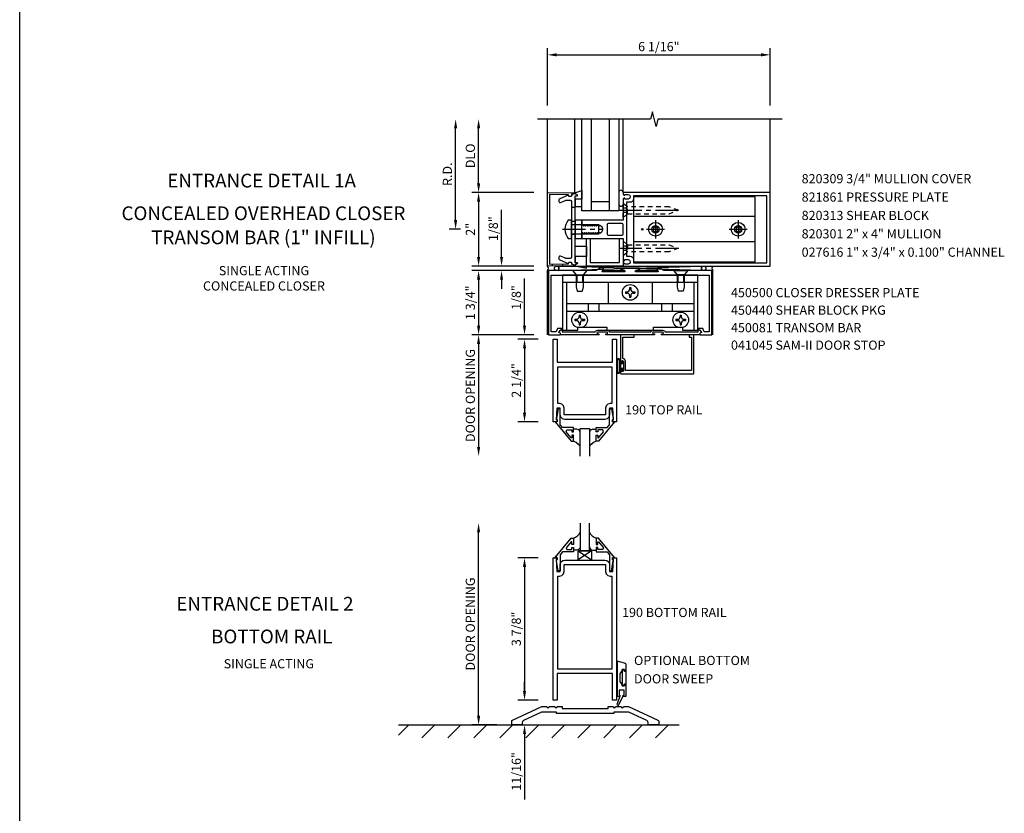
# Model space of a CAD drawing. Units: inches. Extents: x 0 to 97.5, y 70.8 to 134.3.
# Drawn here: x 0 to 26.8, y 98.4 to 120 of the extents above; entities that cross this region are included whole.
import ezdxf
from ezdxf.enums import TextEntityAlignment as Align

# ---------------------------------------------------------------- set-up
doc = ezdxf.new("R2010")
doc.units = ezdxf.units.IN
doc.header["$LTSCALE"] = 0.5
doc.header["$MEASUREMENT"] = 0
doc.linetypes.add('CENTER', pattern=[2, 1.25, -0.25, 0.25, -0.25])
doc.linetypes.add('HIDDEN', pattern=[0.375, 0.25, -0.125])
doc.layers.get('0').update_dxf_attribs({"linetype": 'CONTINUOUS'})
doc.layers.get('DEFPOINTS').update_dxf_attribs({"color": 11, "linetype": 'CONTINUOUS'})
for name, color, linetype in [('CENTER', 1, 'CENTER'), ('PART_NUMBERS', 6, 'CONTINUOUS'), ('R-ANNO-DIMS', 3, 'CONTINUOUS'), ('R-SWTS-DET1', 1, 'CONTINUOUS'), ('R-SWTS-DET2', 4, 'CONTINUOUS'), ('R-SWTS-DET3', 5, 'CONTINUOUS')]:
    doc.layers.add(name, color=color, linetype=linetype)
doc.styles.get("Standard").update_dxf_attribs({"font": 'arial.ttf'})
doc.dimstyles.new('EXT_ON-OFF', dxfattribs={"dimscale": 2, "dimtxt": 0.125, "dimasz": 0.125, "dimexe": 0.09, "dimexo": 0.1875, "dimgap": 0.05, "dimtad": 3, "dimdec": 5, "dimzin": 3, "dimdsep": 46, "dimlunit": 5, "dimtxsty": 'Standard', "dimcen": 0, "dimse2": 1, "dimadec": 0, "dimazin": 0, "dimtfac": 1, "dimtdec": 4, "dimtofl": 0, "dimtmove": 0, "dimatfit": 0, "dimfxl": 0, "dimfrac": 2, "dimtolj": 1, "dimtzin": 3, "dimarcsym": 0})
doc.dimstyles.new('EXT_ON-ON', dxfattribs={"dimscale": 2, "dimtxt": 0.125, "dimasz": 0.125, "dimexe": 0.09, "dimexo": 0.1875, "dimgap": 0.05, "dimtad": 3, "dimdec": 5, "dimzin": 3, "dimdsep": 46, "dimlunit": 5, "dimtxsty": 'Standard', "dimcen": 0, "dimazin": 0, "dimtfac": 1, "dimtdec": 5, "dimtofl": 0, "dimtmove": 0, "dimatfit": 0, "dimfxl": 0, "dimfrac": 2, "dimtolj": 1, "dimtzin": 3, "dimarcsym": 0})

# ---------------------------------------------------------------- blocks, each defined once
blk = doc.blocks.new('*D8')
at = {"layer": 'DEFPOINTS', "color": 0}
for p in [(14.489, 105.327), (13.739, 101.452), (14.489, 101.452)]:
    blk.add_point(p, dxfattribs=at)
at = {"layer": 'R-ANNO-DIMS', "color": 0, "lineweight": -2}
for p, q in [((14.114, 105.327), (13.559, 105.327)), ((13.739, 105.077), (13.739, 101.702)), ((14.114, 101.452), (13.559, 101.452))]:
    blk.add_line(p, q, dxfattribs=at)
at = {"layer": 'R-ANNO-DIMS', "color": 0}
for points in [[(13.697, 105.077), (13.781, 105.077), (13.739, 105.327)], [(13.697, 101.702), (13.781, 101.702), (13.739, 101.452)]]:
    blk.add_solid(points, dxfattribs=at)
at = {"layer": 'R-ANNO-DIMS', "color": 0, "insert": (13.514, 103.389), "char_height": 0.25, "attachment_point": 5, "rotation": 90}
blk.add_mtext('\\A1;3 7/8"', dxfattribs=at)
blk = doc.blocks.new('*D9')
at = {"layer": 'DEFPOINTS', "color": 0}
for p in [(14.489, 101.452), (13.739, 100.775), (14.489, 100.775)]:
    blk.add_point(p, dxfattribs=at)
at = {"layer": 'R-ANNO-DIMS', "color": 0, "lineweight": -2}
for p, q in [((13.739, 101.702), (13.739, 101.952)), ((14.114, 101.452), (13.559, 101.452)), ((13.739, 100.525), (13.739, 98.742))]:
    blk.add_line(p, q, dxfattribs=at)
at = {"layer": 'R-ANNO-DIMS', "color": 0}
for points in [[(13.697, 101.702), (13.781, 101.702), (13.739, 101.452)], [(13.697, 100.525), (13.781, 100.525), (13.739, 100.775)]]:
    blk.add_solid(points, dxfattribs=at)
at = {"layer": 'R-ANNO-DIMS', "color": 0, "insert": (13.514, 99.509), "char_height": 0.25, "attachment_point": 5, "rotation": 90}
blk.add_mtext('\\A1;11/16"', dxfattribs=at)
blk = doc.blocks.new('*D10')
at = {"layer": 'DEFPOINTS', "color": 0}
for p in [(12.489, 106.266), (15.226, 106.266), (13.361, 100.775)]:
    blk.add_point(p, dxfattribs=at)
at = {"layer": 'R-ANNO-DIMS', "color": 0, "lineweight": -2}
for p, q in [((12.489, 101.025), (12.489, 106.016)), ((12.986, 100.775), (12.309, 100.775))]:
    blk.add_line(p, q, dxfattribs=at)
at = {"layer": 'R-ANNO-DIMS', "color": 0}
for points in [[(12.447, 106.016), (12.531, 106.016), (12.489, 106.266)], [(12.447, 101.025), (12.531, 101.025), (12.489, 100.775)]]:
    blk.add_solid(points, dxfattribs=at)
at = {"layer": 'R-ANNO-DIMS', "color": 0, "insert": (12.264, 103.521), "char_height": 0.25, "attachment_point": 5, "rotation": 90}
blk.add_mtext('\\A1;DOOR OPENING', dxfattribs=at)
blk = doc.blocks.new('*D15')
at = {"layer": 'DEFPOINTS', "color": 0}
for p in [(20.427, 119.019), (14.363, 117.269), (20.427, 117.269)]:
    blk.add_point(p, dxfattribs=at)
at = {"layer": 'R-ANNO-DIMS', "color": 0, "lineweight": -2}
for p, q in [((14.363, 117.644), (14.363, 119.199)), ((14.613, 119.019), (20.177, 119.019)), ((20.427, 117.644), (20.427, 119.199))]:
    blk.add_line(p, q, dxfattribs=at)
at = {"layer": 'R-ANNO-DIMS', "color": 0}
for points in [[(14.613, 119.061), (14.613, 118.977), (14.363, 119.019)], [(20.177, 119.061), (20.177, 118.977), (20.427, 119.019)]]:
    blk.add_solid(points, dxfattribs=at)
at = {"layer": 'R-ANNO-DIMS', "color": 0, "insert": (17.395, 119.244), "char_height": 0.25, "attachment_point": 5}
blk.add_mtext('\\A1;6 1/16"', dxfattribs=at)
blk = doc.blocks.new('*D48')
at = {"layer": 'DEFPOINTS', "color": 0}
for p in [(14.364, 115.269), (12.489, 113.269), (14.364, 113.269)]:
    blk.add_point(p, dxfattribs=at)
at = {"layer": 'R-ANNO-DIMS', "color": 0, "lineweight": -2}
for p, q in [((13.989, 115.269), (12.309, 115.269)), ((12.489, 115.019), (12.489, 113.519)), ((13.989, 113.269), (12.309, 113.269))]:
    blk.add_line(p, q, dxfattribs=at)
at = {"layer": 'R-ANNO-DIMS', "color": 0}
for points in [[(12.447, 115.019), (12.531, 115.019), (12.489, 115.269)], [(12.447, 113.519), (12.531, 113.519), (12.489, 113.269)]]:
    blk.add_solid(points, dxfattribs=at)
at = {"layer": 'R-ANNO-DIMS', "color": 0, "insert": (12.264, 114.269), "char_height": 0.25, "attachment_point": 5, "rotation": 90}
blk.add_mtext('\\A1;2"', dxfattribs=at)
blk = doc.blocks.new('*D49')
at = {"layer": 'DEFPOINTS', "color": 0}
for p in [(11.864, 117.269), (14.219, 117.269), (12.369, 114.269)]:
    blk.add_point(p, dxfattribs=at)
at = {"layer": 'R-ANNO-DIMS', "color": 0, "lineweight": -2}
for p, q in [((11.864, 114.519), (11.864, 117.019)), ((11.994, 114.269), (11.684, 114.269))]:
    blk.add_line(p, q, dxfattribs=at)
at = {"layer": 'R-ANNO-DIMS', "color": 0}
for points in [[(11.822, 117.019), (11.906, 117.019), (11.864, 117.269)], [(11.822, 114.519), (11.906, 114.519), (11.864, 114.269)]]:
    blk.add_solid(points, dxfattribs=at)
at = {"layer": 'R-ANNO-DIMS', "color": 0, "insert": (11.639, 115.769), "char_height": 0.25, "attachment_point": 5, "rotation": 90}
blk.add_mtext('\\A1;R.D.', dxfattribs=at)
blk = doc.blocks.new('*D50')
at = {"layer": 'DEFPOINTS', "color": 0}
for p in [(12.489, 117.269), (14.465, 117.269), (14.365, 115.269)]:
    blk.add_point(p, dxfattribs=at)
at = {"layer": 'R-ANNO-DIMS', "color": 0, "lineweight": -2}
for p, q in [((12.489, 115.519), (12.489, 117.019)), ((13.99, 115.269), (12.309, 115.269))]:
    blk.add_line(p, q, dxfattribs=at)
at = {"layer": 'R-ANNO-DIMS', "color": 0}
for points in [[(12.447, 117.019), (12.531, 117.019), (12.489, 117.269)], [(12.447, 115.519), (12.531, 115.519), (12.489, 115.269)]]:
    blk.add_solid(points, dxfattribs=at)
at = {"layer": 'R-ANNO-DIMS', "color": 0, "insert": (12.264, 116.269), "char_height": 0.25, "attachment_point": 5, "rotation": 90}
blk.add_mtext('\\A1;DLO', dxfattribs=at)
blk = doc.blocks.new('*D51')
at = {"layer": 'DEFPOINTS', "color": 0}
for p in [(14.489, 111.279), (13.739, 109.029), (14.489, 109.029)]:
    blk.add_point(p, dxfattribs=at)
at = {"layer": 'R-ANNO-DIMS', "color": 0, "lineweight": -2}
for p, q in [((14.114, 111.279), (13.559, 111.279)), ((13.739, 111.029), (13.739, 109.279)), ((14.114, 109.029), (13.559, 109.029))]:
    blk.add_line(p, q, dxfattribs=at)
at = {"layer": 'R-ANNO-DIMS', "color": 0}
for points in [[(13.697, 111.029), (13.781, 111.029), (13.739, 111.279)], [(13.697, 109.279), (13.781, 109.279), (13.739, 109.029)]]:
    blk.add_solid(points, dxfattribs=at)
at = {"layer": 'R-ANNO-DIMS', "color": 0, "insert": (13.514, 110.154), "char_height": 0.25, "attachment_point": 5, "rotation": 90}
blk.add_mtext('\\A1;2 1/4"', dxfattribs=at)
blk = doc.blocks.new('*D52')
at = {"layer": 'DEFPOINTS', "color": 0}
for p in [(13.739, 111.394), (14.364, 111.394), (14.489, 111.279)]:
    blk.add_point(p, dxfattribs=at)
at = {"layer": 'R-ANNO-DIMS', "color": 0, "lineweight": -2}
for p, q in [((13.739, 111.644), (13.739, 112.927)), ((13.989, 111.394), (13.559, 111.394)), ((14.114, 111.279), (13.559, 111.279)), ((13.739, 111.029), (13.739, 110.779))]:
    blk.add_line(p, q, dxfattribs=at)
at = {"layer": 'R-ANNO-DIMS', "color": 0}
for points in [[(13.697, 111.644), (13.781, 111.644), (13.739, 111.394)], [(13.697, 111.029), (13.781, 111.029), (13.739, 111.279)]]:
    blk.add_solid(points, dxfattribs=at)
at = {"layer": 'R-ANNO-DIMS', "color": 0, "insert": (13.514, 112.411), "char_height": 0.25, "attachment_point": 5, "rotation": 90}
blk.add_mtext('\\A1;1/8"', dxfattribs=at)
blk = doc.blocks.new('*D53')
at = {"layer": 'DEFPOINTS', "color": 0}
for p in [(14.364, 113.144), (12.489, 111.394), (14.364, 111.394)]:
    blk.add_point(p, dxfattribs=at)
at = {"layer": 'R-ANNO-DIMS', "color": 0, "lineweight": -2}
for p, q in [((13.989, 113.144), (12.309, 113.144)), ((12.489, 112.894), (12.489, 111.644)), ((13.989, 111.394), (12.309, 111.394))]:
    blk.add_line(p, q, dxfattribs=at)
at = {"layer": 'R-ANNO-DIMS', "color": 0}
for points in [[(12.447, 112.894), (12.531, 112.894), (12.489, 113.144)], [(12.447, 111.644), (12.531, 111.644), (12.489, 111.394)]]:
    blk.add_solid(points, dxfattribs=at)
at = {"layer": 'R-ANNO-DIMS', "color": 0, "insert": (12.264, 112.269), "char_height": 0.25, "attachment_point": 5, "rotation": 90}
blk.add_mtext('\\A1;1 3/4"', dxfattribs=at)
blk = doc.blocks.new('*D54')
at = {"layer": 'DEFPOINTS', "color": 0}
for p in [(13.114, 113.269), (14.364, 113.269), (14.364, 113.144)]:
    blk.add_point(p, dxfattribs=at)
at = {"layer": 'R-ANNO-DIMS', "color": 0, "lineweight": -2}
for p, q in [((13.114, 113.519), (13.114, 114.802)), ((13.989, 113.269), (12.934, 113.269)), ((13.989, 113.144), (12.934, 113.144)), ((13.114, 112.894), (13.114, 112.644))]:
    blk.add_line(p, q, dxfattribs=at)
at = {"layer": 'R-ANNO-DIMS', "color": 0}
for points in [[(13.072, 113.519), (13.156, 113.519), (13.114, 113.269)], [(13.072, 112.894), (13.156, 112.894), (13.114, 113.144)]]:
    blk.add_solid(points, dxfattribs=at)
at = {"layer": 'R-ANNO-DIMS', "color": 0, "insert": (12.889, 114.286), "char_height": 0.25, "attachment_point": 5, "rotation": 90}
blk.add_mtext('\\A1;1/8"', dxfattribs=at)
blk = doc.blocks.new('*D55')
at = {"layer": 'DEFPOINTS', "color": 0}
for p in [(14.364, 111.394), (12.489, 108.091), (15.226, 108.091)]:
    blk.add_point(p, dxfattribs=at)
at = {"layer": 'R-ANNO-DIMS', "color": 0, "lineweight": -2}
for p, q in [((13.989, 111.394), (12.309, 111.394)), ((12.489, 111.144), (12.489, 108.341))]:
    blk.add_line(p, q, dxfattribs=at)
at = {"layer": 'R-ANNO-DIMS', "color": 0}
for points in [[(12.447, 111.144), (12.531, 111.144), (12.489, 111.394)], [(12.447, 108.341), (12.531, 108.341), (12.489, 108.091)]]:
    blk.add_solid(points, dxfattribs=at)
at = {"layer": 'R-ANNO-DIMS', "color": 0, "insert": (12.264, 109.743), "char_height": 0.25, "attachment_point": 5, "rotation": 90}
blk.add_mtext('\\A1;DOOR OPENING', dxfattribs=at)

msp = doc.modelspace()

# ---------------------------------------------------------------- hatches: boundary and pattern name
at = {"layer": 'R-SWTS-DET3'}
h = msp.add_hatch(dxfattribs=at)
h.set_pattern_fill('ANSI31', color=256, scale=4, style=0)
h.set_pattern_definition([(45, (-0.3719, 0.01135), (-0.3535534, 0.3535534), [])])
h.paths.add_polyline_path([(10.312755, 100.421941), (17.949421, 100.421941), (17.949421, 100.775491), (10.312755, 100.775491)])

# ---------------------------------------------------------------- linework, layer by layer
msp.add_line((0, 70.7989), (0, 134.331942))
at = {"layer": 'CENTER'}
for p, q in [((16.301985, 114.785973), (18.051985, 114.785973)), ((17.303249, 114.517473), (17.303249, 114.020473)), ((19.553249, 114.517473), (19.553249, 114.020473)), ((14.774126, 114.268973), (15.864036, 114.268973)), ((17.054749, 114.268973), (17.551749, 114.268973)), ((19.304749, 114.268973), (19.801749, 114.268973)), ((16.301985, 113.751973), (18.051985, 113.751973))]:
    msp.add_line(p, q, dxfattribs=at)
at = {"layer": 'R-SWTS-DET1'}
for p, q in [((14.363985, 115.268973), (14.363985, 117.268973)), ((20.426985, 115.268973), (20.426985, 117.268973)), ((14.363985, 113.143973), (14.395235, 113.143973)), ((14.363985, 111.393973), (14.363985, 113.143973)), ((18.863985, 113.143973), (18.839985, 113.143973)), ((18.863985, 111.393973), (18.863985, 113.143973)), ((16.386126, 110.678586), (16.382988, 110.666977)), ((16.394379, 110.686838), (16.386126, 110.678586)), ((16.405988, 110.689969), (16.394379, 110.686838)), ((16.417599, 110.686831), (16.405988, 110.689969)), ((16.42585, 110.678576), (16.417599, 110.686831)), ((16.428981, 110.666965), (16.42585, 110.678576)), ((16.428985, 110.666973), (16.428985, 110.416973))]:
    msp.add_line(p, q, dxfattribs=at)
for points in [[(20.754627, 117.268973), (17.368644, 117.268973), (17.318644, 117.068973), (17.218644, 117.468973), (17.168644, 117.268973), (14.096303, 117.268973)], [(16.428981, 110.416965), (16.425843, 110.405357), (16.417588, 110.397107), (16.405981, 110.393977), (16.394372, 110.397113), (16.386121, 110.405365), (16.382985, 110.416973), (16.382985, 110.434973), (16.380665, 110.443553), (16.374564, 110.449653), (16.365985, 110.451973), (16.357405, 110.449653), (16.351304, 110.443553), (16.348985, 110.434973), (16.348985, 110.362973), (16.348992, 110.362973), (16.353215, 110.347332), (16.364334, 110.33621), (16.379977, 110.331981), (16.379985, 110.331973), (18.348985, 110.331973), (18.348985, 111.393973), (18.223985, 111.393973), (18.223985, 111.331973), (18.286985, 111.331973), (18.286985, 110.425973), (16.490985, 110.425973), (16.490985, 110.666973), (16.490981, 110.666941), (16.480254, 110.708369), (16.451717, 110.738653), (16.411, 110.751823), (16.410985, 110.751827), (16.410985, 111.331973), (16.723985, 111.331973), (16.723985, 111.393973), (16.348985, 111.393973), (16.348985, 110.648973), (16.348992, 110.648973), (16.351306, 110.640396), (16.357402, 110.634298), (16.365981, 110.631981), (16.374558, 110.634294), (16.380659, 110.640391), (16.382977, 110.648969), (16.382985, 110.648973), (16.382985, 110.666973)]]:
    msp.add_lwpolyline(points, dxfattribs=at)
for points in [[(14.363985, 115.268973), (15.099042, 115.266408, -0.916331174), (15.101532, 115.236749), (15.020072, 115.222678, -1.332393412), (14.934327, 115.211922), (14.418985, 115.213721), (14.418985, 113.324226), (14.934327, 113.326025, -1.332393412), (15.020072, 113.315269), (15.101532, 113.301198, -0.916331174), (15.099042, 113.271539), (14.363985, 113.268973)], [(14.863469, 113.477778, -0.104063503), (14.850976, 113.480406), (14.720477, 113.537865, 0.541623483), (14.676985, 113.509494), (14.676985, 113.467973, 0.297333637), (14.695493, 113.439602), (14.929744, 113.33646, -1), (15.028225, 113.319095), (15.113985, 113.303973), (15.178985, 113.333973), (15.178985, 113.353973), (15.113985, 113.353973), (15.113985, 115.183973), (15.178985, 115.183973), (15.178985, 115.203973), (15.113985, 115.233973), (15.028225, 115.218852, -1), (14.929744, 115.201487), (14.695493, 115.098345, 0.297333637), (14.676985, 115.069973), (14.676985, 115.028453, 0.541623483), (14.720477, 115.000081), (14.850976, 115.057541, -0.104063503), (14.863469, 115.060169), (14.982985, 115.060169, -0.414213562), (15.013985, 115.029169), (15.013985, 114.283973), (15.028985, 114.268973), (15.013985, 114.253973), (15.013985, 113.508778, -0.414213562), (14.982985, 113.477778)], [(15.301985, 114.018973), (16.426985, 114.018973), (16.426985, 113.446973, 0.414213562), (16.451985, 113.421973), (16.466985, 113.421973), (16.466985, 113.443973), (16.563985, 113.443973, -0.414213562), (16.613985, 113.393973), (16.613985, 113.368973, -0.414213562), (16.563985, 113.318973), (16.466985, 113.318973), (16.466985, 113.340973), (16.451985, 113.340973, 0.414213562), (16.426985, 113.315973), (16.426985, 113.268973), (20.426985, 113.268973), (20.426985, 115.268973), (16.426985, 115.268973), (16.426985, 115.221973, 0.414213562), (16.451985, 115.196973), (16.466985, 115.196973), (16.466985, 115.218973), (16.563985, 115.218973, -0.414213562), (16.613985, 115.168973), (16.613985, 115.143973, -0.414213562), (16.563985, 115.093973), (16.466985, 115.093973), (16.466985, 115.115973), (16.451985, 115.115973, 0.414213562), (16.426985, 115.090973), (16.426985, 115.044405), (16.426985, 114.518973), (15.301985, 114.518973), (15.301985, 114.387973), (15.326985, 114.387973), (15.342285, 114.361472), (15.351985, 114.361472), (15.367285, 114.387973), (15.376985, 114.387973), (15.392285, 114.361472), (15.401985, 114.361472), (15.417285, 114.387973), (15.426985, 114.387973), (15.442285, 114.361472), (15.451985, 114.361472), (15.467285, 114.387973), (15.476985, 114.387973), (15.492285, 114.361472), (15.501985, 114.361472), (15.517285, 114.387973), (15.526985, 114.387973), (15.542285, 114.361472), (15.551985, 114.361472), (15.567285, 114.387973), (15.576985, 114.387973), (15.592285, 114.361472), (15.601985, 114.361472), (15.617285, 114.387973), (15.626985, 114.387973), (15.642285, 114.361472), (15.651985, 114.361472), (15.667285, 114.387973), (15.676985, 114.387973), (15.692285, 114.361472), (15.701985, 114.361472), (15.717285, 114.387973), (15.726985, 114.387973), (15.742285, 114.361472), (15.751985, 114.361472), (15.767285, 114.387973), (15.776985, 114.387973), (15.792285, 114.361472), (15.801985, 114.361472), (15.806921, 114.370022, -0.627131114), (15.787379, 114.158472), (15.776985, 114.176475), (15.767285, 114.176475), (15.751985, 114.149973), (15.742285, 114.149973), (15.726985, 114.176475), (15.717285, 114.176475), (15.701985, 114.149973), (15.692285, 114.149973), (15.676985, 114.176475), (15.667285, 114.176475), (15.651985, 114.149973), (15.642285, 114.149973), (15.626985, 114.176475), (15.617285, 114.176475), (15.601985, 114.149973), (15.592285, 114.149973), (15.576985, 114.176475), (15.567285, 114.176475), (15.551985, 114.149973), (15.542285, 114.149973), (15.526985, 114.176475), (15.517285, 114.176475), (15.501985, 114.149973), (15.492285, 114.149973), (15.476985, 114.176475), (15.467285, 114.176475), (15.451985, 114.149973), (15.442285, 114.149973), (15.426985, 114.176475), (15.417285, 114.176475), (15.401985, 114.149973), (15.392285, 114.149973), (15.376985, 114.176475), (15.367285, 114.176475), (15.351985, 114.149973), (15.342285, 114.149973), (15.326985, 114.176475), (15.317285, 114.176475), (15.301985, 114.149973)], [(16.613985, 115.003973), (16.516985, 115.003973), (16.516985, 113.533973), (16.613985, 113.533973, -0.414213562), (16.703985, 113.443973), (16.703985, 113.358973), (20.336985, 113.358973), (20.336985, 115.178973), (16.703985, 115.178973), (16.703985, 115.093973, -0.414213562)], [(16.395985, 114.108973, 0.414213562), (16.426985, 114.139973), (16.426985, 114.397973, 0.414213562), (16.395985, 114.428973), (16.019985, 114.428973, 0.414213562), (15.988985, 114.397973), (15.988985, 114.139973, 0.414213562), (16.019985, 114.108973)], [(14.676485, 111.455973), (14.676485, 111.455973), (14.676485, 111.455973), (14.711789, 111.517121, -0.767326988), (14.763485, 111.503269), (14.763485, 111.473973), (15.661746, 111.473973, -0.298216627), (15.730485, 111.518973), (15.986485, 111.518973, -0.298216627), (16.055223, 111.473973), (17.172746, 111.473973, -0.298216627), (17.241485, 111.518973), (17.497485, 111.518973, -0.298216627), (17.566223, 111.473973), (18.464485, 111.473973), (18.464485, 111.503269, -0.767326988), (18.516181, 111.517121), (18.551485, 111.455973), (18.551485, 111.455973), (18.511485, 111.441383), (18.511485, 111.393973), (17.474485, 111.393973, -1), (17.474485, 111.423973), (17.497485, 111.423973, 1), (17.497485, 111.463973), (17.241485, 111.463973, 1), (17.241485, 111.423973), (17.264485, 111.423973, -1), (17.264485, 111.393973), (15.963485, 111.393973, -1), (15.963485, 111.423973), (15.986485, 111.423973, 1), (15.986485, 111.463973), (15.730485, 111.463973, 1), (15.730485, 111.423973), (15.753485, 111.423973, -1), (15.753485, 111.393973), (14.716485, 111.393973), (14.716485, 111.441383)], [(16.150866, 101.275491, 1), (16.214866, 101.275491), (16.368866, 101.275491, 1), (16.432866, 101.275491), (16.569737, 101.275491), (17.371372, 100.906612, -0.292847093), (17.389995, 100.877542), (17.389995, 100.775491), (17.107995, 100.775491), (17.107995, 100.835764, 0.292847093), (17.071912, 100.892087), (16.582072, 101.117491), (16.170995, 101.117491), (16.170995, 101.087491), (14.609995, 101.087491), (14.609995, 101.117491), (14.197918, 101.117491), (13.708077, 100.892087, 0.292847093), (13.671995, 100.835764), (13.671995, 100.775491), (13.389995, 100.775491), (13.389995, 100.877542, -0.292847093), (13.408618, 100.906612), (14.210252, 101.275491), (14.347124, 101.275491, 1), (14.411124, 101.275491), (14.565124, 101.275491, 1), (14.629124, 101.275491), (14.764995, 101.275491), (14.764995, 101.225491), (16.014995, 101.225491), (16.014995, 101.275491)]]:
    msp.add_lwpolyline(points, format="xyb", close=True, dxfattribs=at)
for points in [[(15.426985, 114.018973), (15.526985, 114.018973), (15.526985, 113.368973), (16.326985, 113.368973), (16.326985, 114.018973), (16.426985, 114.018973), (16.426985, 113.268973), (15.426985, 113.268973)], [(14.833192, 109.091248), (14.770112, 109.108303), (14.725276, 109.153156), (14.708235, 109.21624), (14.708235, 109.40274), (14.614487, 109.40274), (14.598235, 109.07874), (14.630235, 109.07874), (14.630235, 109.02874), (14.518235, 109.02874), (14.518235, 111.278736), (14.630235, 111.278736), (14.630235, 110.653736), (16.130235, 110.653736), (16.130235, 111.278736), (16.242235, 111.278736), (16.242235, 109.02874), (16.130235, 109.02874), (16.130235, 109.07874), (16.162235, 109.07874), (16.145987, 109.40274), (16.052235, 109.40274), (16.052235, 109.21624), (16.035172, 109.153116), (15.990302, 109.108268), (15.927192, 109.091248)], [(16.117235, 110.528736), (16.117235, 109.52774), (16.068235, 109.52774), (16.068235, 109.527732), (16.005137, 109.510692), (15.960284, 109.465838), (15.943243, 109.40274), (15.943235, 109.40274), (15.943235, 109.21624), (14.817235, 109.21624), (14.817235, 109.40274), (14.817227, 109.402697), (14.800207, 109.465807), (14.75536, 109.510677), (14.692255, 109.527732), (14.692235, 109.52774), (14.643235, 109.52774), (14.643235, 110.528736), (15.067735, 110.528736)], [(14.570113, 109.02874), (15.009735, 108.49874), (15.067735, 108.49874), (15.067735, 108.66774), (15.027735, 108.66774), (15.027735, 108.595476), (15.004275, 108.595476), (14.867763, 108.758169), (14.892275, 108.81074), (15.027735, 108.81074), (15.027735, 108.75174), (15.067735, 108.75174), (15.067735, 108.86974), (14.774145, 108.86974), (14.708235, 108.948283), (14.708235, 109.38474), (14.656235, 109.38474), (14.607235, 109.11274), (14.607235, 109.09274), (14.630235, 109.09274), (14.630235, 109.02874)], [(16.190357, 109.02874), (15.750735, 108.49874), (15.692735, 108.49874), (15.692735, 108.66774), (15.732735, 108.66774), (15.732735, 108.595476), (15.756196, 108.595476), (15.892712, 108.758169), (15.868196, 108.81074), (15.732735, 108.81074), (15.732735, 108.75174), (15.692735, 108.75174), (15.692735, 108.86974), (15.98633, 108.86974), (16.052235, 108.948283), (16.052235, 109.38474), (16.104235, 109.38474), (16.153235, 109.11274), (16.153235, 109.09274), (16.130235, 109.09274), (16.130235, 109.02874)], [(14.570114, 105.328963), (15.009735, 105.858963), (15.067735, 105.858963), (15.067735, 105.689963), (15.027735, 105.689963), (15.027735, 105.762223), (15.004274, 105.762223), (14.86776, 105.599532), (14.892273, 105.546963), (15.027735, 105.546963), (15.027735, 105.605963), (15.067735, 105.605963), (15.067735, 105.487963), (14.774142, 105.487963), (14.708235, 105.409418), (14.708235, 104.972963), (14.656235, 104.972963), (14.607235, 105.244963), (14.607235, 105.264963), (14.630235, 105.264963), (14.630235, 105.328963)], [(16.190356, 105.328963), (15.750735, 105.858963), (15.692735, 105.858963), (15.692735, 105.689963), (15.732735, 105.689963), (15.732735, 105.762223), (15.756196, 105.762223), (15.892709, 105.599532), (15.868196, 105.546963), (15.732735, 105.546963), (15.732735, 105.605963), (15.692735, 105.605963), (15.692735, 105.487963), (15.986327, 105.487963), (16.052235, 105.409418), (16.052235, 104.972963), (16.104235, 104.972963), (16.153235, 105.244963), (16.153235, 105.264963), (16.130235, 105.264963), (16.130235, 105.328963)], [(14.817227, 104.952626), (14.817235, 104.952646), (14.817235, 105.139146), (15.943235, 105.139146), (15.943235, 104.952646), (15.943242, 104.952646), (15.960275, 104.889562), (16.005111, 104.844709), (16.068191, 104.827654), (16.068235, 104.827646), (16.117235, 104.827646), (16.117235, 102.295398), (14.643235, 102.295398), (14.643235, 104.827646), (14.692235, 104.827646), (14.692191, 104.827654), (14.755302, 104.844675), (14.800171, 104.889522)]]:
    msp.add_lwpolyline(points, close=True, dxfattribs=at)
for points in [[(18.839785, 113.143973), (17.534485, 113.143973), (17.425985, 113.206473), (17.335785, 113.206473, 0.576344726), (17.331447, 113.198986), (17.374183, 113.124447, -0.576344726), (17.365508, 113.109473), (16.772427, 113.109473, -0.852709701), (16.766187, 113.148475), (16.871529, 113.183073, 0.852709701), (16.867785, 113.206473), (16.358785, 113.206473, 0.853334591), (16.355057, 113.183067), (16.460871, 113.148484, -0.853334591), (16.454658, 113.109473), (15.860775, 113.109473, -0.577308002), (15.852114, 113.124472), (15.895115, 113.198974, 0.577308002), (15.890785, 113.206473), (15.800785, 113.206473), (15.692285, 113.143973), (14.387985, 113.143973), (14.387985, 111.393973), (14.699985, 111.393973, 0.414213562), (14.715985, 111.409973), (14.715985, 111.441383), (14.676426, 111.455812), (14.705666, 111.535973), (14.755166, 111.535973), (14.755166, 111.571973), (14.633141, 111.571973), (14.597395, 111.473973), (14.467985, 111.473973), (14.467985, 113.018973), (18.759985, 113.018973), (18.759985, 111.473973), (18.630575, 111.473973), (18.594828, 111.571973), (18.472804, 111.571973), (18.472804, 111.535973), (18.522304, 111.535973), (18.551543, 111.455812), (18.511985, 111.441383), (18.511985, 111.409973, 0.414213562), (18.527985, 111.393973), (18.839985, 111.393973), (18.839985, 113.143973)], [(14.708242, 105.139146, -0.379344775), (14.833235, 105.264146), (15.927254, 105.264138, -0.412546738), (16.052235, 105.139146), (16.052235, 104.952646), (16.145987, 104.952646), (16.162235, 105.276646), (16.130235, 105.276646), (16.130235, 105.326646), (16.242235, 105.326646), (16.242235, 101.451646), (16.130235, 101.451646), (16.130235, 102.170398), (14.630235, 102.170398), (14.630235, 101.451646), (14.518235, 101.451646), (14.518235, 105.326646), (14.630235, 105.326646), (14.630235, 105.276646), (14.598235, 105.276646), (14.614487, 104.952646), (14.708235, 104.952646), (14.708235, 105.139146)]]:
    msp.add_lwpolyline(points, format="xyb", dxfattribs=at)
at = {"layer": 'R-SWTS-DET2'}
for p, q in [((15.108338, 115.263329), (15.108338, 117.268973)), ((16.426985, 115.268973), (16.426985, 117.268973)), ((20.016985, 114.613973), (16.703985, 114.613973)), ((20.016985, 113.923973), (16.703985, 113.923973)), ((15.431485, 113.143973), (15.046485, 113.143973)), ((15.046485, 113.143973), (15.143985, 113.031812)), ((15.431484, 113.143973), (15.333984, 113.031812)), ((17.796485, 113.143973), (18.181485, 113.143973)), ((17.796485, 113.143973), (17.893985, 113.031812)), ((18.181484, 113.143973), (18.083985, 113.031812)), ((14.771485, 112.828973), (18.456485, 112.828973)), ((14.883485, 112.828973), (14.883485, 111.522973)), ((15.143985, 113.031812), (15.333984, 113.031812)), ((15.143985, 113.031812), (15.143985, 112.706473)), ((15.158985, 113.018973), (15.158985, 112.828973)), ((15.163985, 113.018973), (15.163985, 112.828973)), ((15.313985, 113.018973), (15.313985, 112.828973)), ((15.318985, 113.018973), (15.318985, 112.828973)), ((15.333985, 113.031812), (15.333985, 112.706473)), ((16.012485, 112.828973), (16.012485, 112.250973)), ((17.215485, 112.828973), (17.215485, 112.250973)), ((18.083984, 113.031812), (17.893985, 113.031812)), ((17.893985, 113.031812), (17.893985, 112.706473)), ((17.908985, 113.018973), (17.908985, 112.828973)), ((17.913985, 113.018973), (17.913985, 112.828973)), ((18.063985, 113.018973), (18.063985, 112.828973)), ((18.068985, 113.018973), (18.068985, 112.828973)), ((18.083985, 113.031812), (18.083985, 112.706473)), ((18.344485, 112.828973), (18.344485, 111.522973)), ((15.143985, 112.706474), (15.173984, 112.581474)), ((15.173985, 112.581473), (15.303985, 112.581473)), ((15.333985, 112.706474), (15.303985, 112.581474)), ((16.484485, 112.567973), (16.484485, 112.533973)), ((16.484485, 112.567973), (16.532235, 112.567973)), ((16.596985, 112.680473), (16.630985, 112.680473)), ((16.596985, 112.680473), (16.596985, 112.632723)), ((16.630985, 112.680473), (16.630985, 112.632723)), ((16.695735, 112.567973), (16.743485, 112.567973)), ((16.743485, 112.567973), (16.743485, 112.533973)), ((17.893985, 112.706474), (17.923985, 112.581474)), ((18.053985, 112.581473), (17.923985, 112.581473)), ((18.083985, 112.706474), (18.053985, 112.581474)), ((16.484485, 112.533973), (16.532235, 112.533973)), ((16.596985, 112.469223), (16.596985, 112.421473)), ((16.596985, 112.421473), (16.630985, 112.421473)), ((16.630985, 112.469223), (16.630985, 112.421473)), ((16.695735, 112.533973), (16.743485, 112.533973)), ((14.883485, 112.250973), (18.344485, 112.250973)), ((14.883485, 112.041973), (18.344485, 112.041973)), ((15.467985, 112.250973), (15.467985, 112.041973)), ((15.759985, 112.250973), (15.759985, 112.041973)), ((17.467985, 112.250973), (17.467985, 112.041973)), ((17.759985, 112.250973), (17.759985, 112.041973)), ((15.109485, 111.817973), (15.109485, 111.783973)), ((15.109485, 111.817973), (15.157235, 111.817973)), ((15.109485, 111.783973), (15.157235, 111.783973)), ((15.221985, 111.930473), (15.255985, 111.930473)), ((15.221985, 111.930473), (15.221985, 111.882723)), ((15.255985, 111.930473), (15.255985, 111.882723)), ((15.320735, 111.817973), (15.368485, 111.817973)), ((15.320735, 111.783973), (15.368485, 111.783973)), ((15.368485, 111.817973), (15.368485, 111.783973)), ((17.859485, 111.817973), (17.859485, 111.783973)), ((17.859485, 111.817973), (17.907235, 111.817973)), ((17.859485, 111.783973), (17.907235, 111.783973)), ((17.971985, 111.930473), (18.005985, 111.930473)), ((17.971985, 111.930473), (17.971985, 111.882723)), ((18.005985, 111.930473), (18.005985, 111.882723)), ((18.070735, 111.817973), (18.118485, 111.817973)), ((18.070735, 111.783973), (18.118485, 111.783973)), ((18.118485, 111.817973), (18.118485, 111.783973)), ((15.221985, 111.719223), (15.221985, 111.671473)), ((15.221985, 111.671473), (15.255985, 111.671473)), ((15.255985, 111.719223), (15.255985, 111.671473)), ((17.971985, 111.719223), (17.971985, 111.671473)), ((17.971985, 111.671473), (18.005985, 111.671473)), ((18.005985, 111.719223), (18.005985, 111.671473)), ((15.192735, 105.514146), (15.192735, 105.264146)), ((15.567735, 105.514146), (15.192735, 105.514146)), ((15.195609, 105.511445), (15.565341, 105.269697)), ((15.562971, 105.511445), (15.195609, 105.269697)), ((15.567735, 105.264146), (15.567735, 105.514146))]:
    msp.add_line(p, q, dxfattribs=at)
at = {"layer": 'R-SWTS-DET2', "linetype": 'HIDDEN'}
for p, q in [((16.501985, 114.842273), (16.426985, 114.842273)), ((16.501985, 114.729673), (16.426985, 114.729673)), ((16.501985, 114.842273), (16.545985, 114.785973)), ((16.545985, 114.785973), (16.501985, 114.729673)), ((16.542985, 114.690974), (16.542985, 114.880973)), ((15.013985, 114.397473), (15.113985, 114.397473)), ((15.013985, 114.140473), (15.113985, 114.140473)), ((16.501985, 113.808273), (16.426985, 113.808273)), ((16.501985, 113.695673), (16.426985, 113.695673)), ((16.545985, 113.751973), (16.501985, 113.808273)), ((16.501985, 113.695673), (16.545985, 113.751973)), ((16.542985, 113.846973), (16.542985, 113.656974))]:
    msp.add_line(p, q, dxfattribs=at)
at = {"layer": 'R-SWTS-DET2', "linetype": 'Continuous'}
for p, q in [((16.244596, 110.702518), (16.244596, 110.390514)), ((16.264596, 110.702518), (16.264596, 110.390514)), ((16.291596, 110.749514), (16.267907, 110.743082)), ((16.291596, 110.749514), (16.267907, 110.743082)), ((16.277988, 110.72582), (16.268294, 110.716126)), ((16.277988, 110.72582), (16.268294, 110.716126)), ((16.291596, 110.729514), (16.277988, 110.72582)), ((16.291596, 110.729514), (16.277988, 110.72582)), ((16.315285, 110.743082), (16.291596, 110.749514)), ((16.315285, 110.743082), (16.291596, 110.749514)), ((16.305204, 110.72582), (16.291596, 110.729514)), ((16.305204, 110.72582), (16.291596, 110.729514)), ((16.314897, 110.716126), (16.305204, 110.72582)), ((16.314897, 110.716126), (16.305204, 110.72582)), ((16.318592, 110.702518), (16.314897, 110.716126)), ((16.318592, 110.702518), (16.314897, 110.716126)), ((16.33216, 110.726207), (16.315285, 110.743082)), ((16.33216, 110.726207), (16.315285, 110.743082)), ((16.318596, 110.702518), (16.318596, 110.390514)), ((16.338592, 110.702518), (16.33216, 110.726207)), ((16.338592, 110.702518), (16.33216, 110.726207)), ((16.338596, 110.702518), (16.338596, 110.390514)), ((16.397596, 110.623495), (16.397596, 110.681495)), ((16.412596, 110.681495), (16.397596, 110.681495)), ((16.412596, 110.608495), (16.412596, 110.681495)), ((16.397596, 110.623495), (16.338596, 110.623495)), ((16.338596, 110.469495), (16.397596, 110.469495)), ((16.412596, 110.608495), (16.356596, 110.608495)), ((16.356596, 110.484495), (16.356596, 110.608495)), ((16.356596, 110.484495), (16.412596, 110.484495)), ((16.397596, 110.411495), (16.397596, 110.469495)), ((16.397596, 110.411495), (16.412596, 110.411495)), ((16.412596, 110.411495), (16.412596, 110.484495)), ((16.2446, 110.390514), (16.251032, 110.366825)), ((16.2446, 110.390514), (16.251032, 110.366825)), ((16.251032, 110.366825), (16.267907, 110.34995)), ((16.251032, 110.366825), (16.267907, 110.34995)), ((16.2646, 110.390514), (16.268294, 110.376906)), ((16.2646, 110.390514), (16.268294, 110.376906)), ((16.267907, 110.34995), (16.291596, 110.343518)), ((16.267907, 110.34995), (16.291596, 110.343518)), ((16.268294, 110.376906), (16.277988, 110.367213)), ((16.268294, 110.376906), (16.277988, 110.367213)), ((16.277988, 110.367213), (16.291596, 110.363518)), ((16.277988, 110.367213), (16.291596, 110.363518)), ((16.291596, 110.363518), (16.305204, 110.367213)), ((16.291596, 110.363518), (16.305204, 110.367213)), ((16.291596, 110.343518), (16.315285, 110.34995)), ((16.291596, 110.343518), (16.315285, 110.34995)), ((16.305204, 110.367213), (16.314897, 110.376906)), ((16.305204, 110.367213), (16.314897, 110.376906)), ((16.314897, 110.376906), (16.318592, 110.390514)), ((16.314897, 110.376906), (16.318592, 110.390514)), ((16.315285, 110.34995), (16.33216, 110.366825)), ((16.315285, 110.34995), (16.33216, 110.366825)), ((16.33216, 110.366825), (16.338592, 110.390514)), ((16.33216, 110.366825), (16.338592, 110.390514)), ((15.166184, 108.825303), (15.067735, 108.825303)), ((15.211069, 108.813116), (15.166184, 108.825303)), ((15.211069, 108.813116), (15.166184, 108.825303)), ((15.243044, 108.781141), (15.211069, 108.813116)), ((15.243044, 108.781141), (15.211069, 108.813116)), ((15.549401, 108.813116), (15.517426, 108.781141)), ((15.549401, 108.813116), (15.517426, 108.781141)), ((15.594287, 108.825303), (15.549401, 108.813116)), ((15.594287, 108.825303), (15.549401, 108.813116)), ((15.594287, 108.825303), (15.692735, 108.825303)), ((15.255231, 108.736256), (15.243044, 108.781141)), ((15.255231, 108.736256), (15.243044, 108.781141)), ((15.517426, 108.781141), (15.505239, 108.736256)), ((15.517426, 108.781141), (15.505239, 108.736256)), ((15.144843, 108.462681), (15.067424, 108.499291)), ((15.144843, 108.462681), (15.067424, 108.499291)), ((15.209013, 108.405932), (15.144843, 108.462681)), ((15.255235, 108.365055), (15.144843, 108.462681)), ((15.615321, 108.462681), (15.505235, 108.36619)), ((15.615321, 108.462681), (15.550576, 108.405932)), ((15.69305, 108.499291), (15.615321, 108.462681)), ((15.69305, 108.499291), (15.615321, 108.462681))]:
    msp.add_line(p, q, dxfattribs=at)
at = {"layer": 'R-SWTS-DET2'}
for points in [[(15.301985, 115.093936), (15.113985, 115.093936), (15.113985, 115.183973), (15.178985, 115.183973), (15.178985, 115.203973), (15.113985, 115.233973), (15.113985, 115.263303), (15.108338, 115.263329), (15.301985, 115.329047)], [(15.113985, 115.093936), (15.113985, 114.893936), (15.301985, 114.893936), (15.301985, 115.093936)], [(16.703985, 113.380973), (20.016985, 113.380973), (20.016985, 115.156973), (16.703985, 115.156973)], [(15.113985, 114.518973), (15.113985, 114.018973), (15.301985, 114.018973), (15.301985, 114.518973)], [(17.359549, 114.212673), (17.359549, 114.325273), (17.246949, 114.325273), (17.246949, 114.212673)], [(19.609549, 114.212673), (19.609549, 114.325273), (19.496949, 114.325273), (19.496949, 114.212673)], [(15.113985, 113.526455), (15.113985, 113.808899), (15.426985, 113.808899), (15.426985, 113.526455)], [(15.426985, 113.526455), (15.113985, 113.526455), (15.113985, 113.353973), (15.178985, 113.353973), (15.178985, 113.333973), (15.113985, 113.303973), (15.113985, 113.274643), (15.108338, 113.274618), (15.426985, 113.208899)], [(18.456485, 111.522973), (18.456485, 113.018973), (14.771485, 113.018973), (14.771485, 111.522973), (15.189485, 111.522973), (15.189485, 111.600973), (15.979485, 111.600973), (15.979485, 111.522973), (17.248485, 111.522973), (17.248485, 111.600973), (18.038485, 111.600973), (18.038485, 111.522973)], [(16.506689, 101.883146), (16.506689, 102.234146), (16.453689, 102.234146), (16.453689, 102.280146), (16.397689, 102.280146), (16.397689, 101.837146), (16.453689, 101.837146), (16.453689, 101.883146)]]:
    msp.add_lwpolyline(points, close=True, dxfattribs=at)
at = {"layer": 'R-SWTS-DET2', "linetype": 'HIDDEN'}
for points in [[(16.542985, 114.690974), (16.426985, 114.593474), (16.426985, 114.978473), (16.542985, 114.880973)], [(16.542985, 114.690973), (17.670985, 114.690973), (17.926985, 114.785973), (17.670985, 114.880974), (16.542985, 114.880973)], [(16.542985, 113.846973), (16.426985, 113.944473), (16.426985, 113.559474), (16.542985, 113.656974)], [(16.542985, 113.846973), (17.670985, 113.846973), (17.926985, 113.751974), (17.670985, 113.656973), (16.542985, 113.656973)]]:
    msp.add_lwpolyline(points, dxfattribs=at)
msp.add_lwpolyline([(15.113985, 114.487723), (15.113985, 114.862723), (15.013985, 114.862723), (15.013985, 114.487723)], close=True, dxfattribs=at)
at = {"layer": 'R-SWTS-DET2', "const_width": 0.0001}
msp.add_lwpolyline([(15.676203, 114.518973), (15.676203, 114.643973), (15.926203, 114.643973), (15.926203, 114.518973), (16.332203, 114.518973), (16.332203, 114.768973), (15.270203, 114.768973), (15.270203, 114.518973)], close=True, dxfattribs=at)
at = {"layer": 'R-SWTS-DET2'}
msp.add_lwpolyline([(15.013985, 114.022973), (15.013985, 114.514973), (14.926485, 114.514973, 0.355691309), (14.926485, 114.022973)], format="xyb", close=True, dxfattribs=at)
for points in [[(15.013985, 114.143973), (15.763985, 114.143973), (15.763985, 114.393973), (15.013985, 114.393973)], [(16.426689, 101.560146), (16.506689, 101.560146), (16.506689, 101.880146), (16.457689, 101.880146), (16.457689, 101.835146), (16.392689, 101.835146), (16.392689, 101.882146), (16.342689, 101.943146), (16.342689, 102.174146), (16.392689, 102.235146), (16.392689, 102.282146), (16.457689, 102.282146), (16.457689, 102.237146), (16.506689, 102.237146), (16.506689, 102.397146), (16.503689, 102.417146), (16.493689, 102.434146), (16.479689, 102.448146), (16.460689, 102.457146), (16.256689, 102.512146), (16.256689, 101.560146), (16.336689, 101.560146), (16.255689, 101.351146), (16.253689, 101.340146), (16.260689, 101.321146), (16.275689, 101.312146), (16.293689, 101.313146), (16.307689, 101.327146), (16.426689, 101.560146), (16.426689, 101.582146), (16.446689, 101.582146), (16.446689, 101.717146), (16.316689, 101.717146), (16.316689, 101.582146), (16.336689, 101.582146), (16.336689, 101.560146)]]:
    msp.add_lwpolyline(points, dxfattribs=at)
for points in [[(15.255235, 105.62145, -0.414213716), (15.166184, 105.5324), (15.067735, 105.5324)], [(15.505235, 105.62145, 0.414213716), (15.594285, 105.5324), (15.692735, 105.5324)]]:
    msp.add_lwpolyline(points, format="xyb", dxfattribs=at)
for centre, radius in [((17.303249, 114.268973), 0.1865), ((19.553249, 114.268973), 0.1865), ((16.94421, 114.268973), 0.020163), ((17.303985, 114.268973), 0.1005), ((19.553985, 114.268973), 0.1005), ((16.613985, 112.550973), 0.2125), ((15.238985, 111.800973), 0.2125), ((17.988985, 111.800973), 0.2125)]:
    msp.add_circle(centre, radius, dxfattribs=at)
for centre, radius, start, end in [((16.364462, 115.268973), 0.062523, 0, 177.815349), ((16.364462, 114.956973), 0.062523, 182.184651, 0), ((16.532235, 112.632723), 0.06475, 270, 0), ((16.695735, 112.632723), 0.06475, 180, 270), ((16.532235, 112.469223), 0.06475, 0, 89.99991), ((16.695735, 112.469223), 0.06475, 89.99997, 180), ((15.157235, 111.882723), 0.06475, 270, 0), ((15.157235, 111.719223), 0.06475, 0, 89.99991), ((15.320735, 111.882723), 0.06475, 180, 270), ((15.320735, 111.719223), 0.06475, 89.99997, 180), ((17.907235, 111.882723), 0.06475, 270, 0), ((17.907235, 111.719223), 0.06475, 0, 89.99991), ((18.070735, 111.882723), 0.06475, 180, 270), ((18.070735, 111.719223), 0.06475, 89.99997, 180), ((14.976797, 106.149363), 0.30526, 287.3296553, 335.8014888), ((15.783672, 106.149363), 0.30526, 204.1985112, 252.6703447)]:
    msp.add_arc(centre, radius, start, end, dxfattribs=at)
at = {"layer": 'R-SWTS-DET3'}
for p, q in [((15.301985, 114.768973), (15.301985, 117.268973)), ((15.551985, 117.268973), (15.551985, 114.768973)), ((16.051985, 114.768973), (16.051985, 117.268973)), ((16.301985, 117.268973), (16.301985, 114.768973)), ((16.051985, 115.018973), (15.551985, 115.018973)), ((16.301985, 114.768973), (15.301985, 114.768973)), ((14.488985, 113.32447), (14.488985, 113.26941)), ((18.551485, 113.143973), (14.676485, 113.268973)), ((14.676485, 113.143973), (18.551485, 113.268973)), ((14.676485, 113.143973), (14.676485, 113.268973)), ((14.676485, 113.268973), (18.551485, 113.268973)), ((14.770235, 113.325452), (14.770235, 113.270391)), ((15.86337, 113.143973), (16.468433, 113.143973)), ((17.362988, 113.143973), (16.758652, 113.143973)), ((18.551485, 113.268973), (18.551485, 113.143973)), ((10.312755, 100.775491), (17.949421, 100.775491))]:
    msp.add_line(p, q, dxfattribs=at)
at = {"layer": 'R-SWTS-DET3', "linetype": 'Continuous'}
for p, q in [((15.255235, 108.84124), (15.505235, 108.84124)), ((15.255235, 108.09124), (15.255235, 108.84124)), ((15.505235, 108.84124), (15.505235, 108.09124))]:
    msp.add_line(p, q, dxfattribs=at)
at = {"layer": 'R-SWTS-DET3'}
msp.add_lwpolyline([(15.255235, 106.266463), (15.255235, 105.516463), (15.505235, 105.516463), (15.505235, 106.266463)], dxfattribs=at)
for centre in [(14.613985, 113.206473), (18.613985, 113.206473)]:
    msp.add_circle(centre, 0.0625, dxfattribs=at)
for centre, start, end in [((14.294605, 113.206473), 317.9864211, 42.0135789), ((18.933365, 113.206473), 137.9864211, 222.0135789)]:
    msp.add_arc(centre, 0.09338, start, end, dxfattribs=at)

# ---------------------------------------------------------------- texts
at = {"color": 2, "linetype": 'Continuous'}
for s, p in [('ENTRANCE DETAIL 1A', (6.583942, 115.407602)), ('ENTRANCE DETAIL 2', (6.673941, 103.885726))]:
    msp.add_text(s, height=0.375, dxfattribs=at).set_placement(p, align=Align.CENTER)
at = {"color": 7, "linetype": 'Continuous'}
for s, p in [('CONCEALED OVERHEAD CLOSER', (6.633208, 114.517812)), ('TRANSOM BAR (1" INFILL)', (6.633208, 113.86228)), ('BOTTOM RAIL', (6.859199, 102.99481))]:
    msp.add_text(s, height=0.375, dxfattribs=at).set_placement(p, align=Align.CENTER)
at = {"color": 7, "char_height": 0.25, "width": 5.15625, "attachment_point": 2}
for s, insert in [('SINGLE ACTING\\PCONCEALED CLOSER', (6.647109, 113.268615)), ('SINGLE ACTING', (6.780917, 102.565027))]:
    msp.add_mtext(s, dxfattribs=dict(at, insert=insert))
at = {"layer": 'PART_NUMBERS'}
for s, p in [('820309 3/4" MULLION COVER', (21.28118, 115.521412)), ('821861 PRESSURE PLATE', (21.28118, 115.021412)), ('820313 SHEAR BLOCK', (21.28118, 114.521412)), ('820301 2" x 4" MULLION', (21.28118, 114.021412)), ('027616 1" x 3/4" x 0.100" CHANNEL', (21.28118, 113.521412)), ('450500 CLOSER DRESSER PLATE', (19.358135, 112.420445)), ('450440 SHEAR BLOCK PKG', (19.358135, 111.942951)), ('450081 TRANSOM BAR', (19.358135, 111.465457)), ('041045 SAM-II DOOR STOP', (19.358135, 110.989714)), ('190 TOP RAIL', (16.477935, 109.228543)), ('190 BOTTOM RAIL', (16.394155, 103.711389)), ('OPTIONAL BOTTOM', (16.719103, 102.404896)), ('DOOR SWEEP', (16.719103, 101.904896))]:
    msp.add_text(s, height=0.25, dxfattribs=at).set_placement(p)

# ---------------------------------------------------------------- dimensions: what is measured, and where the dimension line sits
at = {"layer": 'R-ANNO-DIMS'}
dim = msp.add_linear_dim(base=(20.427041, 119.018973), p1=(14.363305, 117.268973), p2=(20.427041, 117.268973), dimstyle='EXT_ON-ON', override={"dimscale": 2, "dimpost": '"'}, dxfattribs=at)
dim.commit()
dim.dimension.update_dxf_attribs({"geometry": '*D15', "text_midpoint": (17.395173, 119.243973)})
for base, p1, p2, text, picture, middle in [((11.863985, 117.268973), (12.36901, 114.268973), (14.219076, 117.268973), 'R.D.', '*D49', (11.638985, 115.768973)), ((12.488985, 108.09124), (14.363985, 111.393973), (15.225985, 108.09124), 'DOOR OPENING', '*D55', (12.263985, 109.742607)), ((12.488985, 106.266463), (13.360745, 100.775491), (15.225985, 106.266463), 'DOOR OPENING', '*D10', (12.263985, 103.520977))]:
    dim = msp.add_linear_dim(base=base, p1=p1, p2=p2, angle=90, text=text, dimstyle='EXT_ON-OFF', override={"dimpost": '"'}, dxfattribs=at)
    dim.commit()
    dim.dimension.update_dxf_attribs({"geometry": picture, "text_midpoint": middle})
dim = msp.add_linear_dim(base=(12.488985, 117.268973), p1=(14.364803, 115.268973), p2=(14.465084, 117.268973), angle=90, text='DLO', dimstyle='EXT_ON-OFF', override={"dimpost": '"'}, dxfattribs=at)
dim.commit()
dim.dimension.update_dxf_attribs({"geometry": '*D50', "text_midpoint": (12.488985, 116.268973), "dimtype": 160})
for base, p1, p2, dimstyle, override, picture, middle in [((12.488985, 113.268973), (14.363985, 115.268973), (14.363985, 113.268973), 'EXT_ON-OFF', {"dimpost": '"', "dimse2": 0}, '*D48', (12.263985, 114.268973)), ((13.113985, 113.268973), (14.363985, 113.143973), (14.363985, 113.268973), 'EXT_ON-ON', {"dimpost": '"'}, '*D54', (12.888985, 114.28564)), ((12.488985, 111.393973), (14.363985, 113.143973), (14.363985, 111.393973), 'EXT_ON-ON', {"dimpost": '"'}, '*D53', (12.263985, 112.268973)), ((13.738985, 111.393973), (14.488985, 111.278736), (14.363985, 111.393973), 'EXT_ON-ON', {"dimpost": '"'}, '*D52', (13.513985, 112.41064)), ((13.738985, 109.02874), (14.488985, 111.278736), (14.488985, 109.02874), 'EXT_ON-ON', {"dimpost": '"'}, '*D51', (13.513985, 110.153738)), ((13.738985, 101.451646), (14.488985, 105.326646), (14.488985, 101.451646), 'EXT_ON-ON', {"dimpost": '"'}, '*D8', (13.513985, 103.389146)), ((13.7389847, 100.7754913), (14.4889847, 101.4516458), (14.4889847, 100.7754913), 'EXT_ON-OFF', {"dimpost": '"'}, '*D9', (13.5139847, 99.5088247))]:
    dim = msp.add_linear_dim(base=base, p1=p1, p2=p2, angle=90, dimstyle=dimstyle, override=override, dxfattribs=at)
    dim.commit()
    dim.dimension.update_dxf_attribs({"geometry": picture, "text_midpoint": middle})

doc.saveas('drawing.dxf')
